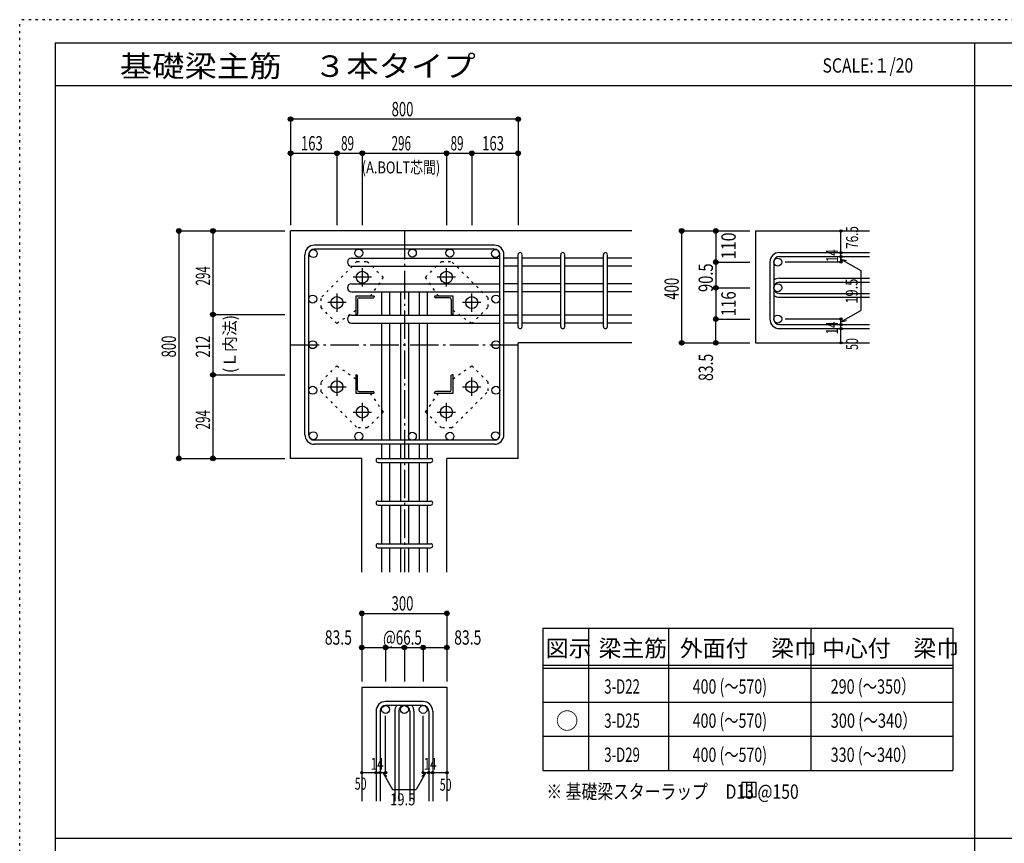
# Model space of a CAD drawing. Units: millimetres. Extents: x 94 to 8294, y 92 to 5852.
# Drawn here: x 94 to 3555, y 2956 to 5852 of the extents above; entities that cross this region are included whole.
import ezdxf

# ---------------------------------------------------------------- set-up
doc = ezdxf.new("R2010")
doc.units = ezdxf.units.MM
doc.header["$LTSCALE"] = 20
for name, pattern in [('CENTER', [12, 5, -0.8, 0.4, -0.8, 5]), ('DIVIDE', [13.2, 5, -0.8, 0.4, -0.8, 0.4, -0.8, 5]), ('DOT', [1.6, 0.4, -0.8, 0.4]), ('HIDDEN', [8, 1, -2, 2, -2, 1])]:
    doc.linetypes.add(name, pattern=pattern)
for name, color, linetype in [('098', 7, 'Continuous'), ('099', 7, 'Continuous'), ('100', 7, 'Continuous'), ('101', 7, 'Continuous'), ('102', 7, 'Continuous'), ('103', 7, 'Continuous'), ('104', 7, 'Continuous'), ('106', 7, 'Continuous'), ('110', 7, 'Continuous'), ('111', 7, 'Continuous'), ('241', 7, 'Continuous'), ('250', 7, 'Continuous')]:
    doc.layers.add(name, color=color, linetype=linetype)
doc.styles.add('DRACAD', font='txt', dxfattribs={"width": 0.85, "bigfont": 'extfont2'})

msp = doc.modelspace()

# ---------------------------------------------------------------- linework, layer by layer
at = {"layer": '098', "color": 2, "linetype": 'Continuous'}
for p, q in [((2246.1, 5109.1), (1046.1, 5109.1)), ((1046.1, 4309.1), (1046.1, 5109.1)), ((2680.8, 5109.1), (3080.8, 5109.1)), ((2680.8, 5109.1), (2680.8, 4715.6)), ((2246.1, 4715.6), (1846.1, 4715.6)), ((1846.1, 4309.1), (1846.1, 4715.6)), ((2680.8, 4715.6), (3080.8, 4715.6)), ((1296.6, 4309.1), (1046.1, 4309.1)), ((1296.6, 3909.1), (1296.6, 4309.1)), ((1595.6, 3909.1), (1595.6, 4309.1)), ((1846.1, 4309.1), (1595.6, 4309.1)), ((1296.6, 3504.1), (1296.6, 3104.1)), ((1296.6, 3504.1), (1595.6, 3504.1)), ((1595.6, 3504.1), (1595.6, 3104.1))]:
    msp.add_line(p, q, dxfattribs=at)
at = {"layer": '099', "color": 4, "linetype": 'CENTER'}
for p, q in [((1298.1, 4978.4), (1298.1, 4913.9)), ((1594.1, 4913.9), (1594.1, 4978.4)), ((1330.3, 4946.1), (1265.8, 4946.1)), ((1626.4, 4946.1), (1561.9, 4946.1)), ((1209.1, 4889.4), (1209.1, 4824.9)), ((1683.1, 4824.9), (1683.1, 4889.4)), ((1241.3, 4857.1), (1176.8, 4857.1)), ((1715.4, 4857.1), (1650.9, 4857.1)), ((1209.1, 4593.3), (1209.1, 4528.8)), ((1683.1, 4528.8), (1683.1, 4593.3)), ((1176.8, 4561.1), (1241.3, 4561.1)), ((1650.9, 4561.1), (1715.4, 4561.1)), ((1298.1, 4504.3), (1298.1, 4439.8)), ((1594.1, 4439.8), (1594.1, 4504.3)), ((1265.8, 4472.1), (1330.3, 4472.1)), ((1561.9, 4472.1), (1626.4, 4472.1))]:
    msp.add_line(p, q, dxfattribs=at)
at = {"layer": '099', "color": 4, "linetype": 'Continuous'}
for p, q in [((1275.1, 4880.1), (1275.1, 4815.1)), ((1340.1, 4880.1), (1275.1, 4880.1)), ((1281.1, 4868.1), (1281.1, 4818.1)), ((1287.1, 4874.1), (1337.1, 4874.1)), ((1340.1, 4880.1), (1340.1, 4877.1)), ((1552.1, 4880.1), (1552.1, 4877.1)), ((1617.1, 4880.1), (1552.1, 4880.1)), ((1605.1, 4874.1), (1555.1, 4874.1)), ((1611.1, 4868.1), (1611.1, 4818.1)), ((1617.1, 4815.1), (1617.1, 4880.1)), ((1275.1, 4815.1), (1278.1, 4815.1)), ((1617.1, 4815.1), (1614.1, 4815.1)), ((1275.1, 4603.1), (1278.1, 4603.1)), ((1275.1, 4603.1), (1275.1, 4538.1)), ((1281.1, 4550.1), (1281.1, 4600.1)), ((1611.1, 4550.1), (1611.1, 4600.1)), ((1617.1, 4603.1), (1614.1, 4603.1)), ((1617.1, 4538.1), (1617.1, 4603.1)), ((1275.1, 4538.1), (1340.1, 4538.1)), ((1287.1, 4544.1), (1337.1, 4544.1)), ((1340.1, 4538.1), (1340.1, 4541.1)), ((1552.1, 4538.1), (1552.1, 4541.1)), ((1552.1, 4538.1), (1617.1, 4538.1)), ((1605.1, 4544.1), (1555.1, 4544.1))]:
    msp.add_line(p, q, dxfattribs=at)
at = {"layer": '099', "color": 3, "linetype": 'Continuous'}
for centre in [(1298.1, 4946.1), (1594.1, 4946.1), (1209.1, 4857.1), (1683.1, 4857.1), (1209.1, 4561.1), (1683.1, 4561.1), (1298.1, 4472.1), (1594.1, 4472.1)]:
    msp.add_circle(centre, 21, dxfattribs=at)
at = {"layer": '099', "color": 4, "linetype": 'Continuous'}
for centre, radius, start, end in [((1287.1, 4868.1), 6, 90, 180), ((1337.1, 4877.1), 3, 270, 0), ((1555.1, 4877.1), 3, 180, 270), ((1605.1, 4868.1), 6, 0, 90), ((1278.1, 4818.1), 3, 270, 0), ((1614.1, 4818.1), 3, 180, 270), ((1278.1, 4600.1), 3, 0, 90), ((1614.1, 4600.1), 3, 90, 180), ((1287.1, 4550.1), 6, 180, 270), ((1337.1, 4541.1), 3, 0, 90), ((1555.1, 4541.1), 3, 90, 180), ((1605.1, 4550.1), 6, 270, 0)]:
    msp.add_arc(centre, radius, start, end, dxfattribs=at)
at = {"layer": '100', "color": 3, "linetype": 'Continuous'}
for centre in [(1125.7, 5029.5), (1285.9, 5031.1), (1474.1, 5031.2), (1606.3, 5031.1), (1766.5, 5029.5), (1124.1, 4869.3), (1768.1, 4869.3), (1124.1, 4709.1), (1768.1, 4709.1), (1124.1, 4548.9), (1768.1, 4548.9), (1125.7, 4388.7), (1285.9, 4387.1), (1474.1, 4387), (1606.3, 4387.1), (1766.5, 4388.7)]:
    msp.add_circle(centre, 14, dxfattribs=at)
at = {"layer": '101', "color": 7, "linetype": 'Continuous'}
for p, q in [((1762.6, 5059.1), (1129.6, 5059.1)), ((1096.1, 4392.6), (1096.1, 5025.6)), ((1110.1, 4392.6), (1110.1, 5025.6)), ((1762.6, 5045.1), (1129.6, 5045.1)), ((1782.1, 4392.6), (1782.1, 5025.6)), ((1796.1, 4392.6), (1796.1, 5025.6)), ((1762.6, 4373.1), (1129.6, 4373.1)), ((1762.6, 4359.1), (1129.6, 4359.1))]:
    msp.add_line(p, q, dxfattribs=at)
for centre, radius, start, end in [((1129.6, 5025.6), 33.5, 90, 180), ((1762.6, 5025.6), 33.5, 0, 90), ((1129.6, 5025.6), 19.5, 90, 180), ((1762.6, 5025.6), 19.5, 0, 90), ((1129.6, 4392.6), 33.5, 180, 270), ((1129.6, 4392.6), 19.5, 180, 270), ((1762.6, 4392.6), 33.5, 270, 0), ((1762.6, 4392.6), 19.5, 270, 0)]:
    msp.add_arc(centre, radius, start, end, dxfattribs=at)
at = {"layer": '102', "color": 7, "linetype": 'Continuous'}
for p, q in [((1260.1, 5013.5), (1782.1, 5013.5)), ((1260.1, 4985.5), (1782.1, 4985.5)), ((1846.1, 5013.5), (1796.1, 5013.5)), ((1846.1, 4985.5), (1796.1, 4985.5)), ((1996.1, 5013.5), (1860.1, 5013.5)), ((1996.1, 4985.5), (1860.1, 4985.5)), ((2146.1, 5013.5), (2010.1, 5013.5)), ((2146.1, 4985.5), (2010.1, 4985.5)), ((2246.1, 5013.5), (2160.1, 5013.5)), ((2246.1, 4985.5), (2160.1, 4985.5)), ((1260.1, 4923.1), (1782.1, 4923.1)), ((1846.1, 4923.1), (1796.1, 4923.1)), ((1996.1, 4923.1), (1860.1, 4923.1)), ((2146.1, 4923.1), (2010.1, 4923.1)), ((2246.1, 4923.1), (2160.1, 4923.1)), ((1260.1, 4895.1), (1782.1, 4895.1)), ((1366.1, 4895.1), (1366.1, 4813.1)), ((1394.1, 4895.1), (1394.1, 4813.1)), ((1432.1, 4895.1), (1432.1, 4813.1)), ((1460.1, 4895.1), (1460.1, 4813.1)), ((1498.1, 4895.1), (1498.1, 4813.1)), ((1526.1, 4895.1), (1526.1, 4813.1)), ((1846.1, 4895.1), (1796.1, 4895.1)), ((1996.1, 4895.1), (1860.1, 4895.1)), ((2146.1, 4895.1), (2010.1, 4895.1)), ((2246.1, 4895.1), (2160.1, 4895.1)), ((1260.1, 4813.1), (1782.1, 4813.1)), ((1846.1, 4813.1), (1796.1, 4813.1)), ((1996.1, 4813.1), (1860.1, 4813.1)), ((2146.1, 4813.1), (2010.1, 4813.1)), ((2246.1, 4813.1), (2160.1, 4813.1)), ((1260.1, 4785.1), (1782.1, 4785.1)), ((1366.1, 4785.1), (1366.1, 4373.1)), ((1394.1, 4785.1), (1394.1, 4373.1)), ((1432.1, 4785.1), (1432.1, 4373.1)), ((1460.1, 4785.1), (1460.1, 4373.1)), ((1498.1, 4785.1), (1498.1, 4373.1)), ((1526.1, 4785.1), (1526.1, 4373.1)), ((1846.1, 4785.1), (1796.1, 4785.1)), ((1996.1, 4785.1), (1860.1, 4785.1)), ((2146.1, 4785.1), (2010.1, 4785.1)), ((2246.1, 4785.1), (2160.1, 4785.1)), ((1366.1, 4359.1), (1366.1, 4309.1)), ((1394.1, 4359.1), (1394.1, 4309.1)), ((1432.1, 4359.1), (1432.1, 4309.1)), ((1460.1, 4359.1), (1460.1, 4309.1)), ((1498.1, 4359.1), (1498.1, 4309.1)), ((1526.1, 4359.1), (1526.1, 4309.1)), ((1366.1, 4295.1), (1366.1, 4159.1)), ((1394.1, 4295.1), (1394.1, 4159.1)), ((1432.1, 4295.1), (1432.1, 4159.1)), ((1460.1, 4295.1), (1460.1, 4159.1)), ((1498.1, 4295.1), (1498.1, 4159.1)), ((1526.1, 4295.1), (1526.1, 4159.1)), ((1366.1, 4145.1), (1366.1, 4009.1)), ((1394.1, 4145.1), (1394.1, 4009.1)), ((1432.1, 4145.1), (1432.1, 4009.1)), ((1460.1, 4145.1), (1460.1, 4009.1)), ((1498.1, 4145.1), (1498.1, 4009.1)), ((1526.1, 4145.1), (1526.1, 4009.1)), ((1366.1, 3995.1), (1366.1, 3909.1)), ((1394.1, 3995.1), (1394.1, 3909.1)), ((1432.1, 3995.1), (1432.1, 3909.1)), ((1460.1, 3995.1), (1460.1, 3909.1)), ((1498.1, 3995.1), (1498.1, 3909.1)), ((1526.1, 3995.1), (1526.1, 3909.1))]:
    msp.add_line(p, q, dxfattribs=at)
at = {"layer": '102', "color": 3, "linetype": 'Continuous'}
for centre in [(2758.8, 4999.5), (2758.8, 4909.1), (2758.8, 4799.1), (1380.1, 3426.1), (1446.1, 3426.1), (1512.1, 3426.1)]:
    msp.add_circle(centre, 14, dxfattribs=at)
at = {"layer": '102', "color": 7, "linetype": 'Continuous'}
for centre, start, end in [((1260.1, 4999.5), 90, 180), ((1260.1, 4999.5), 180, 270), ((1260.1, 4909.1), 90, 180), ((1260.1, 4909.1), 180, 270), ((1260.1, 4799.1), 90, 180), ((1260.1, 4799.1), 180, 270)]:
    msp.add_arc(centre, 14, start, end, dxfattribs=at)
at = {"layer": '103', "color": 7, "linetype": 'Continuous'}
for p, q in [((1846.1, 4772.6), (1846.1, 5025.6)), ((1846.1, 4772.6), (1846.1, 5025.6)), ((1846.1, 4772.6), (1846.1, 5025.6)), ((1846.1, 4772.6), (1846.1, 5025.6)), ((1860.1, 4772.6), (1860.1, 5025.6)), ((1860.1, 4772.6), (1860.1, 5025.6)), ((1860.1, 4772.6), (1860.1, 5025.6)), ((1860.1, 4772.6), (1860.1, 5025.6)), ((1996.1, 4772.6), (1996.1, 5025.6)), ((2010.1, 4772.6), (2010.1, 5025.6)), ((2146.1, 4772.6), (2146.1, 5025.6)), ((2160.1, 4772.6), (2160.1, 5025.6)), ((2764.3, 5033), (3080.8, 5033)), ((2730.8, 4999.5), (2730.8, 4799.1)), ((2744.8, 4999.5), (2744.8, 4799.1)), ((2764.3, 5019), (3080.8, 5019)), ((2764.3, 4942.6), (3080.8, 4942.6)), ((2764.3, 4928.6), (3080.8, 4928.6)), ((2764.3, 4889.6), (3080.8, 4889.6)), ((2764.3, 4875.6), (3080.8, 4875.6)), ((2764.3, 4779.6), (3080.8, 4779.6)), ((2764.3, 4765.6), (3080.8, 4765.6)), ((1353.6, 4309.1), (1538.6, 4309.1)), ((1353.6, 4295.1), (1538.6, 4295.1)), ((1353.6, 4159.1), (1538.6, 4159.1)), ((1353.6, 4145.1), (1538.6, 4145.1)), ((1353.6, 4009.1), (1538.6, 4009.1)), ((1353.6, 3995.1), (1538.6, 3995.1)), ((1512.1, 3454.1), (1380.1, 3454.1)), ((1512.1, 3440.1), (1380.1, 3440.1)), ((1346.6, 3420.6), (1346.6, 3104.1)), ((1360.6, 3420.6), (1360.6, 3104.1)), ((1412.6, 3420.6), (1412.6, 3104.1)), ((1426.6, 3420.6), (1426.6, 3104.1)), ((1465.6, 3420.6), (1465.6, 3104.1)), ((1479.6, 3420.6), (1479.6, 3104.1)), ((1531.6, 3420.6), (1531.6, 3104.1)), ((1545.6, 3420.6), (1545.6, 3104.1))]:
    msp.add_line(p, q, dxfattribs=at)
for centre, radius, start, end in [((1853.1, 5026), 7, 0, 180), ((1853.1, 5026), 7, 0, 180), ((1853.1, 5026), 7, 0, 180), ((1853.1, 5026), 7, 0, 180), ((2003.1, 5026), 7, 0, 180), ((2153.1, 5026), 7, 0, 180), ((2764.3, 4999.5), 33.5, 90, 180), ((2764.3, 4999.5), 19.5, 90, 180), ((2764.3, 4909.1), 33.5, 90, 125.5976), ((2764.3, 4909.1), 19.5, 90, 180), ((2764.3, 4909.1), 19.5, 180, 270), ((2764.3, 4909.1), 33.5, 234.4024, 270), ((2764.3, 4799.1), 33.5, 180, 270), ((2764.3, 4799.1), 19.5, 180, 270), ((1853.1, 4772.6), 7, 180, 0), ((1853.1, 4772.6), 7, 180, 0), ((1853.1, 4772.6), 7, 180, 0), ((1853.1, 4772.6), 7, 180, 0), ((2003.1, 4772.6), 7, 180, 0), ((2153.1, 4772.6), 7, 180, 0), ((1353.6, 4302.1), 7, 90, 270), ((1353.6, 4302.1), 7, 90, 270), ((1353.6, 4302.1), 7, 90, 270), ((1353.6, 4302.1), 7, 90, 270), ((1538.6, 4302.1), 7, 270, 90), ((1538.6, 4302.1), 7, 270, 90), ((1538.6, 4302.1), 7, 270, 90), ((1538.6, 4302.1), 7, 270, 90), ((1353.6, 4152.1), 7, 90, 270), ((1538.6, 4152.1), 7, 270, 90), ((1353.6, 4002.1), 7, 90, 270), ((1538.6, 4002.1), 7, 270, 90), ((1380.1, 3420.6), 33.5, 90, 180), ((1380.1, 3420.6), 19.5, 90, 180), ((1446.1, 3420.6), 33.5, 144.4024, 180), ((1446.1, 3420.6), 19.5, 90, 180), ((1446.1, 3420.6), 19.5, 0, 90), ((1446.1, 3420.6), 33.5, 0, 35.5976), ((1512.1, 3420.6), 33.5, 0, 90), ((1512.1, 3420.6), 19.5, 0, 90)]:
    msp.add_arc(centre, radius, start, end, dxfattribs=at)
at = {"layer": '104', "color": 7, "linetype": 'Continuous'}
for p, q in [((2682.7, 3168.8), (2632.7, 3168.8)), ((2632.7, 3168.8), (2632.7, 3118.8)), ((2649.4, 3168.8), (2649.4, 3118.8)), ((2666.1, 3168.8), (2666.1, 3118.8)), ((2682.7, 3118.8), (2682.7, 3168.8)), ((2632.7, 3118.8), (2682.7, 3118.8))]:
    msp.add_line(p, q, dxfattribs=at)
at = {"layer": '106', "color": 4, "linetype": 'DOT'}
for p, q in [((1280.5, 5002), (1153.2, 4874.7)), ((1280.5, 5002), (1315.8, 5002)), ((1315.8, 5002), (1371.7, 4946.1)), ((1520.5, 4946.2), (1576.4, 5002)), ((1576.4, 5002), (1611.7, 5002)), ((1739, 4874.7), (1611.7, 5002)), ((1371.7, 4946.1), (1326.4, 4880.1)), ((1565.8, 4880.1), (1520.5, 4946.2)), ((1153.2, 4839.4), (1153.2, 4874.7)), ((1739, 4874.7), (1739, 4839.4)), ((1209, 4783.5), (1153.2, 4839.4)), ((1275.1, 4828.8), (1209, 4783.5)), ((1683.1, 4783.5), (1617.1, 4828.9)), ((1739, 4839.4), (1683.1, 4783.5)), ((1153.2, 4578.8), (1209.1, 4634.7)), ((1209.1, 4634.7), (1275.1, 4589.4)), ((1617.1, 4589.4), (1683.2, 4634.7)), ((1683.2, 4634.7), (1739, 4578.8)), ((1153.2, 4543.5), (1153.2, 4578.8)), ((1739, 4578.8), (1739, 4543.5)), ((1153.2, 4543.5), (1280.5, 4416.2)), ((1326.4, 4538.1), (1371.7, 4472)), ((1520.5, 4472.1), (1565.9, 4538.1)), ((1611.7, 4416.2), (1739, 4543.5)), ((1371.7, 4472), (1315.8, 4416.2)), ((1576.4, 4416.2), (1520.5, 4472.1)), ((1315.8, 4416.2), (1280.5, 4416.2)), ((1611.7, 4416.2), (1576.4, 4416.2))]:
    msp.add_line(p, q, dxfattribs=at)
at = {"layer": '110', "color": 4, "linetype": 'Continuous'}
for p, q in [((1046.1, 5502.2), (1046.1, 5382.2)), ((1846.1, 5502.2), (1046.1, 5502.2)), ((1846.1, 5502.2), (1846.1, 5382.2)), ((1046.1, 5382.2), (1046.1, 5129.1)), ((1046.1, 5382.2), (1209.1, 5382.2)), ((1209.1, 5382.2), (1209.1, 5129.1)), ((1209.1, 5382.2), (1298.1, 5382.2)), ((1298.1, 5382.2), (1298.1, 5129.1)), ((1298.1, 5382.2), (1594.1, 5382.2)), ((1594.1, 5382.2), (1594.1, 5129.1)), ((1594.1, 5382.2), (1683.1, 5382.2)), ((1683.1, 5382.2), (1683.1, 5129.1)), ((1683.1, 5382.2), (1846.1, 5382.2)), ((1846.1, 5382.2), (1846.1, 5129.1)), ((653.1, 5109.1), (773.1, 5109.1)), ((653.1, 5109.1), (653.1, 4309.1)), ((773.1, 5109.1), (1026.1, 5109.1)), ((773.1, 5109.1), (773.1, 4815.1)), ((2420.8, 5109.1), (2540.8, 5109.1)), ((2420.8, 5109.1), (2420.8, 4715.6)), ((2540.8, 5109.1), (2660.8, 5109.1)), ((2540.8, 5109.1), (2540.8, 4999.5)), ((2980.8, 5033.6), (2980.8, 5109.1)), ((2980.8, 5019), (2980.8, 5033)), ((2980.8, 4999.5), (2980.8, 5019.6)), ((2980.8, 5019.6), (2980.8, 4999.5)), ((2540.8, 4999.5), (2660.8, 4999.5)), ((2540.8, 4999.5), (2540.8, 4909.1)), ((2540.8, 4999.5), (2540.8, 4909.1)), ((2980.8, 4999.5), (2784.7, 4999.5)), ((2980.8, 5009.8), (3000.1, 5004.7)), ((2980.8, 5009.8), (3050.9, 4969.4)), ((3050.9, 4969.4), (3050.9, 4829.8)), ((2540.8, 4909.1), (2660.8, 4909.1)), ((2540.8, 4909.1), (2540.8, 4799.1)), ((773.1, 4815.1), (1026.1, 4815.1)), ((773.1, 4815.1), (773.1, 4603.1)), ((2980.8, 4789.4), (3050.9, 4829.8)), ((2540.8, 4715.6), (2540.8, 4799.1)), ((2540.8, 4799.1), (2660.8, 4799.1)), ((2980.8, 4799.1), (2784.7, 4799.1)), ((2980.8, 4779.6), (2980.8, 4799.1)), ((2980.8, 4789.4), (3000.1, 4794.6)), ((2980.8, 4765.6), (2980.8, 4779.6)), ((2980.8, 4715.6), (2980.8, 4765.6)), ((2420.8, 4715.6), (2540.8, 4715.6)), ((2420.8, 4715.6), (2530.7, 4715.6)), ((2540.8, 4715.6), (2660.8, 4715.6)), ((773.1, 4603.1), (1026.1, 4603.1)), ((773.1, 4603.1), (773.1, 4309.1)), ((653.1, 4309.1), (773.1, 4309.1)), ((773.1, 4309.1), (1026.1, 4309.1)), ((1296.6, 3764.1), (1296.6, 3644.1)), ((1296.6, 3764.1), (1595.6, 3764.1)), ((1595.6, 3764.1), (1595.6, 3644.1)), ((1296.6, 3644.1), (1380.1, 3644.1)), ((1296.6, 3644.1), (1296.6, 3524.1)), ((1380.1, 3644.1), (1380.1, 3524.1)), ((1380.1, 3644.1), (1446.1, 3644.1)), ((1446.1, 3644.1), (1446.1, 3524.1)), ((1446.1, 3644.1), (1595.6, 3644.1)), ((1512.1, 3644.1), (1512.1, 3524.1)), ((1595.6, 3644.1), (1595.6, 3524.1)), ((1380.1, 3204.1), (1380.1, 3403.5)), ((1512.1, 3204.1), (1512.1, 3403.5)), ((1296.6, 3204.1), (1346.6, 3204.1)), ((1346.6, 3204.1), (1380.1, 3204.1)), ((1370.4, 3204.1), (1384.5, 3190)), ((1370.4, 3204.1), (1404.6, 3144.8)), ((1521.9, 3204.1), (1487.7, 3144.8)), ((1521.9, 3204.1), (1507.7, 3190)), ((1512.1, 3204.1), (1595.6, 3204.1)), ((1531.6, 3204.1), (1545.6, 3204.1)), ((1404.6, 3144.8), (1487.7, 3144.8))]:
    msp.add_line(p, q, dxfattribs=at)
at = {"layer": '110', "color": 4, "linetype": 'CENTER'}
for p, q in [((1446.1, 5109.1), (1446.1, 3909.1)), ((1046.1, 4709.1), (1846.1, 4709.1))]:
    msp.add_line(p, q, dxfattribs=at)
at = {"layer": '110', "color": 4, "linetype": 'Continuous'}
for centre, radius in [((1046.1, 5502.2), 8), ((1046.1, 5502.2), 7.2), ((1046.1, 5502.2), 6.4), ((1046.1, 5502.2), 5.6), ((1046.1, 5502.2), 4.8), ((1046.1, 5502.2), 4), ((1046.1, 5502.2), 3.2), ((1046.1, 5502.2), 2.4), ((1046.1, 5502.2), 1.6), ((1846.1, 5502.2), 8), ((1846.1, 5502.2), 7.2), ((1846.1, 5502.2), 6.4), ((1846.1, 5502.2), 5.6), ((1846.1, 5502.2), 4.8), ((1846.1, 5502.2), 4), ((1846.1, 5502.2), 3.2), ((1846.1, 5502.2), 2.4), ((1846.1, 5502.2), 1.6), ((1046.1, 5502.2), 0.8), ((1846.1, 5502.2), 0.8), ((1046.1, 5382.2), 8), ((1046.1, 5382.2), 7.2), ((1046.1, 5382.2), 6.4), ((1046.1, 5382.2), 5.6), ((1046.1, 5382.2), 4.8), ((1046.1, 5382.2), 4), ((1046.1, 5382.2), 3.2), ((1046.1, 5382.2), 2.4), ((1046.1, 5382.2), 1.6), ((1046.1, 5382.2), 0.8), ((1209.1, 5382.2), 8), ((1209.1, 5382.2), 7.2), ((1209.1, 5382.2), 6.4), ((1209.1, 5382.2), 5.6), ((1209.1, 5382.2), 4.8), ((1209.1, 5382.2), 4), ((1209.1, 5382.2), 3.2), ((1209.1, 5382.2), 2.4), ((1209.1, 5382.2), 1.6), ((1209.1, 5382.2), 0.8), ((1298.1, 5382.2), 8), ((1298.1, 5382.2), 7.2), ((1298.1, 5382.2), 6.4), ((1298.1, 5382.2), 5.6), ((1298.1, 5382.2), 4.8), ((1298.1, 5382.2), 4), ((1298.1, 5382.2), 3.2), ((1298.1, 5382.2), 2.4), ((1298.1, 5382.2), 1.6), ((1298.1, 5382.2), 0.8), ((1594.1, 5382.2), 8), ((1594.1, 5382.2), 7.2), ((1594.1, 5382.2), 6.4), ((1594.1, 5382.2), 5.6), ((1594.1, 5382.2), 4.8), ((1594.1, 5382.2), 4), ((1594.1, 5382.2), 3.2), ((1594.1, 5382.2), 2.4), ((1594.1, 5382.2), 1.6), ((1594.1, 5382.2), 0.8), ((1683.1, 5382.2), 8), ((1683.1, 5382.2), 7.2), ((1683.1, 5382.2), 6.4), ((1683.1, 5382.2), 5.6), ((1683.1, 5382.2), 4.8), ((1683.1, 5382.2), 4), ((1683.1, 5382.2), 3.2), ((1683.1, 5382.2), 2.4), ((1683.1, 5382.2), 1.6), ((1683.1, 5382.2), 0.8), ((1846.1, 5382.2), 8), ((1846.1, 5382.2), 7.2), ((1846.1, 5382.2), 6.4), ((1846.1, 5382.2), 5.6), ((1846.1, 5382.2), 4.8), ((1846.1, 5382.2), 4), ((1846.1, 5382.2), 3.2), ((1846.1, 5382.2), 2.4), ((1846.1, 5382.2), 1.6), ((1846.1, 5382.2), 0.8), ((653.1, 5109.1), 8), ((653.1, 5109.1), 7.2), ((653.1, 5109.1), 6.4), ((653.1, 5109.1), 5.6), ((653.1, 5109.1), 4.8), ((653.1, 5109.1), 4), ((653.1, 5109.1), 3.2), ((653.1, 5109.1), 2.4), ((653.1, 5109.1), 1.6), ((653.1, 5109.1), 0.8), ((773.1, 5109.1), 8), ((773.1, 5109.1), 7.2), ((773.1, 5109.1), 6.4), ((773.1, 5109.1), 5.6), ((773.1, 5109.1), 4.8), ((773.1, 5109.1), 4), ((773.1, 5109.1), 3.2), ((773.1, 5109.1), 2.4), ((773.1, 5109.1), 1.6), ((773.1, 5109.1), 0.8), ((2420.8, 5109.1), 8), ((2420.8, 5109.1), 7.2), ((2420.8, 5109.1), 6.4), ((2420.8, 5109.1), 5.6), ((2420.8, 5109.1), 4.8), ((2420.8, 5109.1), 4), ((2420.8, 5109.1), 3.2), ((2420.8, 5109.1), 2.4), ((2420.8, 5109.1), 1.6), ((2420.8, 5109.1), 0.8), ((2540.8, 5109.1), 8), ((2540.8, 5109.1), 7.2), ((2540.8, 5109.1), 6.4), ((2540.8, 5109.1), 5.6), ((2540.8, 5109.1), 4.8), ((2540.8, 5109.1), 4), ((2540.8, 5109.1), 3.2), ((2540.8, 5109.1), 2.4), ((2540.8, 5109.1), 1.6), ((2540.8, 5109.1), 0.8), ((2980.8, 5109.1), 4), ((2980.8, 5109.1), 3.6), ((2980.8, 5109.1), 3.2), ((2980.8, 5109.1), 2.8), ((2980.8, 5109.1), 2.4), ((2980.8, 5109.1), 2), ((2980.8, 5109.1), 1.6), ((2980.8, 5109.1), 1.2), ((2980.8, 5109.1), 0.8), ((2980.8, 5109.1), 0.4), ((2980.8, 5033), 4), ((2980.8, 5019), 4), ((2980.8, 5033), 3.6), ((2980.8, 5019), 3.6), ((2980.8, 5033), 3.2), ((2980.8, 5019), 3.2), ((2980.8, 5033), 2.8), ((2980.8, 5019), 2.8), ((2980.8, 5033), 2.4), ((2980.8, 5019), 2.4), ((2980.8, 5033), 2), ((2980.8, 5019), 2), ((2980.8, 5033), 1.6), ((2980.8, 5019), 1.6), ((2980.8, 5033), 1.2), ((2980.8, 5019), 1.2), ((2980.8, 5033), 0.8), ((2980.8, 5019), 0.8), ((2980.8, 5033), 0.4), ((2980.8, 5019), 0.4), ((2540.8, 4999.5), 8), ((2540.8, 4999.5), 7.2), ((2540.8, 4999.5), 6.4), ((2540.8, 4999.5), 5.6), ((2540.8, 4999.5), 4.8), ((2540.8, 4999.5), 4), ((2540.8, 4999.5), 3.2), ((2540.8, 4999.5), 2.4), ((2540.8, 4999.5), 1.6), ((2540.8, 4999.5), 0.8), ((2980.8, 4999.5), 4), ((2980.8, 4999.5), 3.6), ((2980.8, 4999.5), 3.2), ((2980.8, 4999.5), 2.8), ((2980.8, 4999.5), 2.4), ((2980.8, 4999.5), 2), ((2980.8, 4999.5), 1.6), ((2980.8, 4999.5), 1.2), ((2980.8, 4999.5), 0.8), ((2980.8, 4999.5), 0.4), ((2540.8, 4909.1), 8), ((2540.8, 4909.1), 7.2), ((2540.8, 4909.1), 6.4), ((2540.8, 4909.1), 5.6), ((2540.8, 4909.1), 4.8), ((2540.8, 4909.1), 4), ((2540.8, 4909.1), 3.2), ((2540.8, 4909.1), 2.4), ((2540.8, 4909.1), 1.6), ((2540.8, 4909.1), 0.8), ((773.1, 4815.1), 8), ((773.1, 4815.1), 7.2), ((773.1, 4815.1), 6.4), ((773.1, 4815.1), 5.6), ((773.1, 4815.1), 4.8), ((773.1, 4815.1), 4), ((773.1, 4815.1), 3.2), ((773.1, 4815.1), 2.4), ((773.1, 4815.1), 1.6), ((773.1, 4815.1), 0.8), ((2540.8, 4799.1), 8), ((2540.8, 4799.1), 7.2), ((2540.8, 4799.1), 6.4), ((2540.8, 4799.1), 5.6), ((2540.8, 4799.1), 4.8), ((2540.8, 4799.1), 4), ((2540.8, 4799.1), 3.2), ((2540.8, 4799.1), 2.4), ((2540.8, 4799.1), 1.6), ((2540.8, 4799.1), 0.8), ((2980.8, 4799.1), 4), ((2980.8, 4779.6), 4), ((2980.8, 4799.1), 3.6), ((2980.8, 4779.6), 3.6), ((2980.8, 4799.1), 3.2), ((2980.8, 4779.6), 3.2), ((2980.8, 4799.1), 2.8), ((2980.8, 4779.6), 2.8), ((2980.8, 4799.1), 2.4), ((2980.8, 4779.6), 2.4), ((2980.8, 4799.1), 2), ((2980.8, 4779.6), 2), ((2980.8, 4799.1), 1.6), ((2980.8, 4779.6), 1.6), ((2980.8, 4799.1), 1.2), ((2980.8, 4779.6), 1.2), ((2980.8, 4799.1), 0.8), ((2980.8, 4779.6), 0.8), ((2980.8, 4799.1), 0.4), ((2980.8, 4779.6), 0.4), ((2980.8, 4765.6), 4), ((2980.8, 4765.6), 3.6), ((2980.8, 4765.6), 3.2), ((2980.8, 4765.6), 2.8), ((2980.8, 4765.6), 2.4), ((2980.8, 4765.6), 2), ((2980.8, 4765.6), 1.6), ((2980.8, 4765.6), 1.2), ((2980.8, 4765.6), 0.8), ((2980.8, 4765.6), 0.4), ((2420.8, 4715.6), 8), ((2420.8, 4715.6), 7.2), ((2420.8, 4715.6), 6.4), ((2420.8, 4715.6), 5.6), ((2420.8, 4715.6), 4.8), ((2420.8, 4715.6), 4), ((2420.8, 4715.6), 3.2), ((2420.8, 4715.6), 2.4), ((2420.8, 4715.6), 1.6), ((2420.8, 4715.6), 0.8), ((2540.8, 4715.6), 8), ((2540.8, 4715.6), 7.2), ((2540.8, 4715.6), 6.4), ((2540.8, 4715.6), 5.6), ((2540.8, 4715.6), 4.8), ((2540.8, 4715.6), 4), ((2540.8, 4715.6), 3.2), ((2540.8, 4715.6), 2.4), ((2540.8, 4715.6), 1.6), ((2540.8, 4715.6), 0.8), ((2980.8, 4715.6), 4), ((2980.8, 4715.6), 3.6), ((2980.8, 4715.6), 3.2), ((2980.8, 4715.6), 2.8), ((2980.8, 4715.6), 2.4), ((2980.8, 4715.6), 2), ((2980.8, 4715.6), 1.6), ((2980.8, 4715.6), 1.2), ((2980.8, 4715.6), 0.8), ((2980.8, 4715.6), 0.4), ((773.1, 4603.1), 8), ((773.1, 4603.1), 7.2), ((773.1, 4603.1), 6.4), ((773.1, 4603.1), 5.6), ((773.1, 4603.1), 4.8), ((773.1, 4603.1), 4), ((773.1, 4603.1), 3.2), ((773.1, 4603.1), 2.4), ((773.1, 4603.1), 1.6), ((773.1, 4603.1), 0.8), ((653.1, 4309.1), 8), ((653.1, 4309.1), 7.2), ((653.1, 4309.1), 6.4), ((653.1, 4309.1), 5.6), ((653.1, 4309.1), 4.8), ((653.1, 4309.1), 4), ((653.1, 4309.1), 3.2), ((653.1, 4309.1), 2.4), ((653.1, 4309.1), 1.6), ((653.1, 4309.1), 0.8), ((773.1, 4309.1), 8), ((773.1, 4309.1), 7.2), ((773.1, 4309.1), 6.4), ((773.1, 4309.1), 5.6), ((773.1, 4309.1), 4.8), ((773.1, 4309.1), 4), ((773.1, 4309.1), 3.2), ((773.1, 4309.1), 2.4), ((773.1, 4309.1), 1.6), ((773.1, 4309.1), 0.8), ((1296.6, 3764.1), 8), ((1296.6, 3764.1), 7.2), ((1296.6, 3764.1), 6.4), ((1296.6, 3764.1), 5.6), ((1296.6, 3764.1), 4.8), ((1296.6, 3764.1), 4), ((1296.6, 3764.1), 3.2), ((1296.6, 3764.1), 2.4), ((1296.6, 3764.1), 1.6), ((1296.6, 3764.1), 0.8), ((1595.6, 3764.1), 8), ((1595.6, 3764.1), 7.2), ((1595.6, 3764.1), 6.4), ((1595.6, 3764.1), 5.6), ((1595.6, 3764.1), 4.8), ((1595.6, 3764.1), 4), ((1595.6, 3764.1), 3.2), ((1595.6, 3764.1), 2.4), ((1595.6, 3764.1), 1.6), ((1595.6, 3764.1), 0.8), ((1296.6, 3644.1), 8), ((1296.6, 3644.1), 7.2), ((1296.6, 3644.1), 6.4), ((1296.6, 3644.1), 5.6), ((1296.6, 3644.1), 4.8), ((1296.6, 3644.1), 4), ((1296.6, 3644.1), 3.2), ((1296.6, 3644.1), 2.4), ((1296.6, 3644.1), 1.6), ((1296.6, 3644.1), 0.8), ((1380.1, 3644.1), 8), ((1380.1, 3644.1), 7.2), ((1380.1, 3644.1), 6.4), ((1380.1, 3644.1), 5.6), ((1380.1, 3644.1), 4.8), ((1380.1, 3644.1), 4), ((1380.1, 3644.1), 3.2), ((1380.1, 3644.1), 2.4), ((1380.1, 3644.1), 1.6), ((1380.1, 3644.1), 0.8), ((1446.1, 3644.1), 8), ((1446.1, 3644.1), 7.2), ((1446.1, 3644.1), 6.4), ((1446.1, 3644.1), 5.6), ((1446.1, 3644.1), 4.8), ((1446.1, 3644.1), 4), ((1446.1, 3644.1), 3.2), ((1446.1, 3644.1), 2.4), ((1446.1, 3644.1), 1.6), ((1446.1, 3644.1), 0.8), ((1512.1, 3644.1), 8), ((1512.1, 3644.1), 7.2), ((1512.1, 3644.1), 6.4), ((1512.1, 3644.1), 5.6), ((1512.1, 3644.1), 4.8), ((1512.1, 3644.1), 4), ((1512.1, 3644.1), 3.2), ((1512.1, 3644.1), 2.4), ((1512.1, 3644.1), 1.6), ((1512.1, 3644.1), 0.8), ((1595.6, 3644.1), 8), ((1595.6, 3644.1), 7.2), ((1595.6, 3644.1), 6.4), ((1595.6, 3644.1), 5.6), ((1595.6, 3644.1), 4.8), ((1595.6, 3644.1), 4), ((1595.6, 3644.1), 3.2), ((1595.6, 3644.1), 2.4), ((1595.6, 3644.1), 1.6), ((1595.6, 3644.1), 0.8), ((1296.6, 3204.1), 4), ((1296.6, 3204.1), 3.6), ((1296.6, 3204.1), 3.2), ((1296.6, 3204.1), 2.8), ((1296.6, 3204.1), 2.4), ((1296.6, 3204.1), 2), ((1296.6, 3204.1), 1.6), ((1296.6, 3204.1), 1.2), ((1296.6, 3204.1), 0.8), ((1296.6, 3204.1), 0.4), ((1346.6, 3204.1), 4), ((1346.6, 3204.1), 3.6), ((1346.6, 3204.1), 3.2), ((1346.6, 3204.1), 2.8), ((1346.6, 3204.1), 2.4), ((1346.6, 3204.1), 2), ((1346.6, 3204.1), 1.6), ((1346.6, 3204.1), 1.2), ((1346.6, 3204.1), 0.8), ((1346.6, 3204.1), 0.4), ((1360.6, 3204.1), 4), ((1360.6, 3204.1), 3.6), ((1360.6, 3204.1), 3.2), ((1360.6, 3204.1), 2.8), ((1360.6, 3204.1), 2.4), ((1360.6, 3204.1), 2), ((1360.6, 3204.1), 1.6), ((1360.6, 3204.1), 1.2), ((1360.6, 3204.1), 0.8), ((1360.6, 3204.1), 0.4), ((1380.1, 3204.1), 4), ((1380.1, 3204.1), 3.6), ((1380.1, 3204.1), 3.2), ((1380.1, 3204.1), 2.8), ((1380.1, 3204.1), 2.4), ((1380.1, 3204.1), 2), ((1380.1, 3204.1), 1.6), ((1380.1, 3204.1), 1.2), ((1380.1, 3204.1), 0.8), ((1380.1, 3204.1), 0.4), ((1512.1, 3204.1), 4), ((1512.1, 3204.1), 3.6), ((1512.1, 3204.1), 3.2), ((1512.1, 3204.1), 2.8), ((1512.1, 3204.1), 2.4), ((1512.1, 3204.1), 2), ((1512.1, 3204.1), 1.6), ((1512.1, 3204.1), 1.2), ((1512.1, 3204.1), 0.8), ((1512.1, 3204.1), 0.4), ((1531.6, 3204.1), 4), ((1531.6, 3204.1), 3.6), ((1531.6, 3204.1), 3.2), ((1531.6, 3204.1), 2.8), ((1531.6, 3204.1), 2.4), ((1531.6, 3204.1), 2), ((1531.6, 3204.1), 1.6), ((1531.6, 3204.1), 1.2), ((1531.6, 3204.1), 0.8), ((1531.6, 3204.1), 0.4), ((1545.6, 3204.1), 4), ((1545.6, 3204.1), 3.6), ((1545.6, 3204.1), 3.2), ((1545.6, 3204.1), 2.8), ((1545.6, 3204.1), 2.4), ((1545.6, 3204.1), 2), ((1545.6, 3204.1), 1.6), ((1545.6, 3204.1), 1.2), ((1545.6, 3204.1), 0.8), ((1545.6, 3204.1), 0.4), ((1595.6, 3204.1), 4), ((1595.6, 3204.1), 3.6), ((1595.6, 3204.1), 3.2), ((1595.6, 3204.1), 2.8), ((1595.6, 3204.1), 2.4), ((1595.6, 3204.1), 2), ((1595.6, 3204.1), 1.6), ((1595.6, 3204.1), 1.2), ((1595.6, 3204.1), 0.8), ((1595.6, 3204.1), 0.4)]:
    msp.add_circle(centre, radius, dxfattribs=at)
at = {"layer": '110', "color": 7, "linetype": 'Continuous'}
for p in [(1046.1, 5502.2), (1046.1, 5502.2), (1046.1, 5502.2), (1046.1, 5502.2), (1046.1, 5502.2), (1046.1, 5502.2), (1046.1, 5502.2), (1046.1, 5502.2), (1046.1, 5502.2), (1046.1, 5502.2), (1846.1, 5502.2), (1846.1, 5502.2), (1846.1, 5502.2), (1846.1, 5502.2), (1846.1, 5502.2), (1846.1, 5502.2), (1846.1, 5502.2), (1846.1, 5502.2), (1846.1, 5502.2), (1846.1, 5502.2), (1046.1, 5382.2), (1046.1, 5382.2), (1046.1, 5382.2), (1046.1, 5382.2), (1046.1, 5382.2), (1046.1, 5382.2), (1046.1, 5382.2), (1046.1, 5382.2), (1046.1, 5382.2), (1046.1, 5382.2), (1046.1, 5382.2), (1046.1, 5382.2), (1209.1, 5382.2), (1209.1, 5382.2), (1209.1, 5382.2), (1209.1, 5382.2), (1209.1, 5382.2), (1209.1, 5382.2), (1209.1, 5382.2), (1209.1, 5382.2), (1209.1, 5382.2), (1209.1, 5382.2), (1209.1, 5382.2), (1209.1, 5382.2), (1209.1, 5382.2), (1209.1, 5382.2), (1209.1, 5382.2), (1209.1, 5382.2), (1209.1, 5382.2), (1298.1, 5382.2), (1298.1, 5382.2), (1298.1, 5382.2), (1298.1, 5382.2), (1298.1, 5382.2), (1298.1, 5382.2), (1298.1, 5382.2), (1298.1, 5382.2), (1298.1, 5382.2), (1298.1, 5382.2), (1298.1, 5382.2), (1298.1, 5382.2), (1298.1, 5382.2), (1298.1, 5382.2), (1298.1, 5382.2), (1298.1, 5382.2), (1298.1, 5382.2), (1594.1, 5382.2), (1594.1, 5382.2), (1594.1, 5382.2), (1594.1, 5382.2), (1594.1, 5382.2), (1594.1, 5382.2), (1594.1, 5382.2), (1594.1, 5382.2), (1594.1, 5382.2), (1594.1, 5382.2), (1594.1, 5382.2), (1594.1, 5382.2), (1594.1, 5382.2), (1594.1, 5382.2), (1594.1, 5382.2), (1594.1, 5382.2), (1594.1, 5382.2), (1683.1, 5382.2), (1683.1, 5382.2), (1683.1, 5382.2), (1683.1, 5382.2), (1683.1, 5382.2), (1683.1, 5382.2), (1683.1, 5382.2), (1683.1, 5382.2), (1683.1, 5382.2), (1683.1, 5382.2), (1683.1, 5382.2), (1683.1, 5382.2), (1683.1, 5382.2), (1683.1, 5382.2), (1683.1, 5382.2), (1683.1, 5382.2), (1683.1, 5382.2), (1846.1, 5382.2), (1846.1, 5382.2), (1846.1, 5382.2), (1846.1, 5382.2), (1846.1, 5382.2), (1846.1, 5382.2), (1846.1, 5382.2), (1846.1, 5382.2), (1846.1, 5382.2), (1846.1, 5382.2), (1846.1, 5382.2), (1846.1, 5382.2), (653.1, 5109.1), (653.1, 5109.1), (653.1, 5109.1), (653.1, 5109.1), (653.1, 5109.1), (653.1, 5109.1), (653.1, 5109.1), (653.1, 5109.1), (653.1, 5109.1), (653.1, 5109.1), (773.1, 5109.1), (773.1, 5109.1), (773.1, 5109.1), (773.1, 5109.1), (773.1, 5109.1), (773.1, 5109.1), (773.1, 5109.1), (773.1, 5109.1), (773.1, 5109.1), (773.1, 5109.1), (773.1, 5109.1), (773.1, 5109.1), (2420.8, 5109.1), (2420.8, 5109.1), (2540.8, 5109.1), (2540.8, 5109.1), (2540.8, 5109.1), (2540.8, 5109.1), (2980.8, 5109.1), (2980.8, 5109.1), (2980.8, 5033), (2980.8, 5033), (2540.8, 4999.5), (2540.8, 4999.5), (2540.8, 4999.5), (2540.8, 4999.5), (2540.8, 4999.5), (2540.8, 4999.5), (2980.8, 5019), (2980.8, 5019), (2980.8, 4999.5), (2980.8, 4999.5), (2540.8, 4909.1), (2540.8, 4909.1), (2540.8, 4909.1), (2540.8, 4909.1), (2540.8, 4909.1), (2540.8, 4909.1), (773.1, 4815.1), (773.1, 4815.1), (773.1, 4815.1), (773.1, 4815.1), (773.1, 4815.1), (773.1, 4815.1), (773.1, 4815.1), (773.1, 4815.1), (773.1, 4815.1), (773.1, 4815.1), (773.1, 4815.1), (773.1, 4815.1), (773.1, 4815.1), (773.1, 4815.1), (773.1, 4815.1), (773.1, 4815.1), (773.1, 4815.1), (2540.8, 4799.1), (2540.8, 4799.1), (2540.8, 4799.1), (2540.8, 4799.1), (2540.8, 4799.1), (2980.8, 4799.1), (2980.8, 4779.6), (2980.8, 4765.6), (2420.8, 4715.6), (2420.8, 4715.6), (2420.8, 4715.6), (2540.8, 4715.6), (2540.8, 4715.6), (2980.8, 4715.6), (773.1, 4603.1), (773.1, 4603.1), (773.1, 4603.1), (773.1, 4603.1), (773.1, 4603.1), (773.1, 4603.1), (773.1, 4603.1), (773.1, 4603.1), (773.1, 4603.1), (773.1, 4603.1), (773.1, 4603.1), (773.1, 4603.1), (773.1, 4603.1), (773.1, 4603.1), (773.1, 4603.1), (773.1, 4603.1), (773.1, 4603.1), (653.1, 4309.1), (653.1, 4309.1), (653.1, 4309.1), (653.1, 4309.1), (653.1, 4309.1), (653.1, 4309.1), (653.1, 4309.1), (653.1, 4309.1), (653.1, 4309.1), (653.1, 4309.1), (773.1, 4309.1), (773.1, 4309.1), (773.1, 4309.1), (773.1, 4309.1), (773.1, 4309.1), (773.1, 4309.1), (773.1, 4309.1), (773.1, 4309.1), (773.1, 4309.1), (773.1, 4309.1), (773.1, 4309.1), (773.1, 4309.1), (1296.6, 3764.1), (1296.6, 3764.1), (1595.6, 3764.1), (1595.6, 3764.1), (1296.6, 3644.1), (1296.6, 3644.1), (1296.6, 3644.1), (1380.1, 3644.1), (1380.1, 3644.1), (1380.1, 3644.1), (1446.1, 3644.1), (1446.1, 3644.1), (1446.1, 3644.1), (1512.1, 3644.1), (1512.1, 3644.1), (1512.1, 3644.1), (1595.6, 3644.1), (1595.6, 3644.1), (1595.6, 3644.1), (1296.6, 3204.1), (1346.6, 3204.1), (1360.6, 3204.1), (1380.1, 3204.1), (1512.1, 3204.1), (1531.6, 3204.1), (1545.6, 3204.1), (1595.6, 3204.1)]:
    msp.add_point(p, dxfattribs=at)
at = {"layer": '111', "color": 3, "linetype": 'Continuous'}
for p, q in [((1933, 3711.8), (1933, 3211.8)), ((1933, 3711.8), (3374.7, 3711.8)), ((3374.7, 3711.8), (3374.7, 3211.8)), ((1933, 3211.8), (3374.7, 3211.8))]:
    msp.add_line(p, q, dxfattribs=at)
at = {"layer": '111', "color": 7, "linetype": 'Continuous'}
for p, q in [((2093, 3711.8), (2093, 3211.8)), ((2374.7, 3711.8), (2374.7, 3211.8)), ((2874.7, 3711.8), (2874.7, 3211.8)), ((1933, 3581.8), (3374.7, 3581.8)), ((1933, 3571.8), (3374.7, 3571.8)), ((1933, 3451.8), (3374.7, 3451.8)), ((1933, 3331.8), (3374.7, 3331.8))]:
    msp.add_line(p, q, dxfattribs=at)
at = {"layer": '241', "color": 6, "linetype": 'Continuous'}
for q in [(8169.4, 5770.8), (218.1, 173.2)]:
    msp.add_line((218.1, 5770.8), q, dxfattribs=at)
at = {"layer": '241', "color": 2, "linetype": 'Continuous'}
for p, q in [((3450.2, 5770.8), (3450.2, 173.2)), ((218.1, 5620.8), (6682.4, 5620.8)), ((6682.4, 2972), (218.1, 2972))]:
    msp.add_line(p, q, dxfattribs=at)
at = {"layer": '250', "color": 172, "linetype": 'DOT'}
for p in [(8293.7, 5852), (93.7, 92)]:
    msp.add_line(p, (93.7, 5852), dxfattribs=at)

# ---------------------------------------------------------------- texts
at = {"layer": '104', "color": 2, "linetype": 'HIDDEN', "style": 'DRACAD', "width": 1.102564}
msp.add_text('\u3000\u3000基礎梁主筋\u3000３本タイプ', height=75.63, dxfattribs=at).set_placement((218.1, 5650.8))
at = {"layer": '104', "color": 2, "linetype": 'CENTER', "style": 'DRACAD', "width": 0.805802}
msp.add_text('SCALE:１/20', height=50.42, dxfattribs=at).set_placement((2916, 5665.8))
at = {"layer": '104', "color": 2, "linetype": 'CENTER', "style": 'DRACAD'}
for s, height, p in [('図示', 58.82, (1943, 3611.8)), ('梁主筋', 58.82, (2128.8, 3611.8)), ('外面付\u3000梁巾', 58.82, (2414.7, 3611.8)), ('中心付\u3000梁巾', 58.82, (2914.7, 3611.8)), ('○', 58.8, (1978, 3356.8))]:
    msp.add_text(s, height=height, dxfattribs=at).set_placement(p)
at = {"layer": '104', "color": 7, "linetype": 'DOT', "style": 'DRACAD'}
for s, width, p in [('3-D22', 0.674333, (2148.8, 3481.8)), ('400 (～570)', 0.726093, (2459.7, 3481.8)), ('290 (～350）', 0.735552, (2944.7, 3481.8)), ('3-D25', 0.674333, (2148.8, 3361.8)), ('400 (～570)', 0.726093, (2459.7, 3361.8)), ('300 (～340）', 0.748663, (2944.7, 3361.8)), ('3-D29', 0.674333, (2148.8, 3241.8)), ('400 (～570)', 0.726093, (2459.7, 3241.8)), ('330 (～340）', 0.735552, (2944.7, 3241.8))]:
    msp.add_text(s, height=50.42, dxfattribs=dict(at, width=width)).set_placement(p)
at = {"layer": '104', "color": 7, "linetype": 'Continuous', "style": 'DRACAD', "width": 0.807134}
msp.add_text('※ 基礎梁スターラップ     D13 @150', height=50.42, dxfattribs=at).set_placement((1945.4, 3112.1))
at = {"layer": '110', "color": 4, "linetype": 'DOT', "style": 'DRACAD'}
for s, height, width, p in [('800', 50.42, 0.671053, (1401.1, 5512.2)), ('163', 50.42, 0.669291, (1082.6, 5392.2)), ('89', 50.42, 0.595, (1223.6, 5392.2)), ('296', 50.42, 0.595, (1401.1, 5392.2)), ('89', 50.42, 0.595, (1608.6, 5392.2)), ('163', 50.42, 0.669291, (1719.6, 5392.2)), ('(A.BOLT芯間)', 42.02, 0.789212, (1296.1, 5311.4)), ('300', 50.42, 0.671053, (1401.1, 3774.1)), ('83.5', 50.42, 0.714071, (1166.4, 3654.1)), ('@66.5', 50.42, 0.686591, (1371.1, 3654.1)), ('83.5', 50.42, 0.714071, (1621.3, 3654.1)), ('19.5', 42.02, 0.793333, (1396.1, 3089))]:
    msp.add_text(s, height=height, dxfattribs=dict(at, width=width)).set_placement(p)
at = {"layer": '110', "color": 4, "linetype": 'DIVIDE', "style": 'DRACAD'}
for s, width, p in [('76.5', 0.714071, (3041.1, 5046.4)), ('50', 0.650273, (3040.8, 4690.6))]:
    msp.add_text(s, height=42.02, rotation=90, dxfattribs=dict(at, width=width)).set_placement(p)
at = {"layer": '110', "color": 4, "linetype": 'DOT', "style": 'DRACAD'}
for s, height, width, p in [('110', 50.42, 0.824861, (2610.8, 5009.3)), ('14', 42.02, 0.713857, (2970.8, 4999.1)), ('90.5', 50.42, 0.75245, (2530.8, 4894.3)), ('294', 50.42, 0.595, (763.1, 4917.1)), ('400', 50.42, 0.671053, (2410.8, 4867.4)), ('19.5', 42.02, 0.793333, (3039.8, 4853.1)), ('116', 50.42, 0.764781, (2610.8, 4809.1)), ('(Ｌ内法)', 42.02, 0.970636, (853.3, 4609.1)), ('14', 42.02, 0.713857, (2970.4, 4744.9)), ('800', 50.42, 0.671053, (643.1, 4664.1)), ('212', 50.42, 0.669291, (763.1, 4664.1)), ('83.5', 50.42, 0.714071, (2531.1, 4581.5)), ('294', 50.42, 0.595, (763.1, 4411.1))]:
    msp.add_text(s, height=height, rotation=90, dxfattribs=dict(at, width=width)).set_placement(p)
at = {"layer": '110', "color": 4, "linetype": 'DIVIDE', "style": 'DRACAD'}
for s, width, p in [('14', 0.713857, (1327.6, 3214)), ('14', 0.713857, (1514, 3214)), ('50', 0.650273, (1271.6, 3144.1)), ('50', 0.650273, (1570.6, 3140.5))]:
    msp.add_text(s, height=42.02, dxfattribs=dict(at, width=width)).set_placement(p)

doc.saveas('drawing.dxf')
